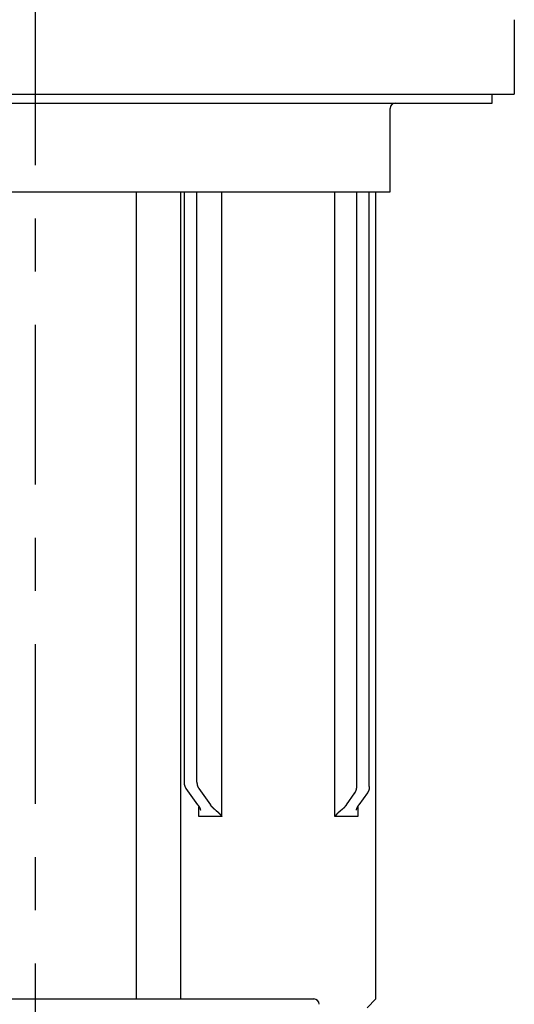
# Model space of a CAD drawing. Extents: x 34 to 183, y 31 to 253.
# Drawn here: x 167 to 177, y 100 to 119 of the extents above; entities that cross this region are included whole.
import ezdxf

# ---------------------------------------------------------------- set-up
doc = ezdxf.new("R2010")
doc.units = 0
doc.header["$MEASUREMENT"] = 0
doc.linetypes.add('CENTER', pattern=[6, 3, -1, 1, -1])
doc.layers.add('PIC01', color=7, linetype='CONTINUOUS')

msp = doc.modelspace()

# ---------------------------------------------------------------- linework, layer by layer
at = {"layer": 'PIC01', "color": 0, "linetype": 'CENTER'}
msp.add_line((167.697, 73.819), (167.697, 120.733), dxfattribs=at)
at = {"layer": 'PIC01', "color": 0, "linetype": 'Continuous'}
for p, q in [((176.691, 118.552), (176.691, 117.152)), ((158.106, 117.152), (176.697, 117.152)), ((176.28, 116.985), (176.28, 117.152)), ((161.447, 116.985), (176.28, 116.985)), ((174.363, 115.318), (174.363, 116.885)), ((163.507, 115.318), (174.363, 115.318)), ((169.597, 100.152), (169.597, 115.318)), ((170.43, 100.152), (170.43, 115.318)), ((170.496, 104.227), (170.496, 115.318)), ((170.731, 104.227), (170.731, 115.318)), ((171.201, 103.583), (171.201, 115.318)), ((173.325, 103.583), (173.325, 115.318)), ((173.736, 104.144), (173.736, 115.318)), ((173.972, 104.144), (173.972, 115.318)), ((174.097, 100.152), (174.097, 115.318)), ((170.496, 104.226), (170.496, 104.227)), ((170.496, 104.227), (170.496, 104.227)), ((170.496, 104.225), (170.496, 104.226)), ((170.496, 104.224), (170.496, 104.225)), ((170.496, 104.223), (170.496, 104.224)), ((170.496, 104.224), (170.496, 104.224)), ((170.496, 104.222), (170.496, 104.223)), ((170.496, 104.221), (170.496, 104.222)), ((170.496, 104.22), (170.496, 104.221)), ((170.496, 104.218), (170.496, 104.22)), ((170.496, 104.217), (170.496, 104.218)), ((170.496, 104.216), (170.496, 104.217)), ((170.496, 104.207), (170.496, 104.216)), ((170.497, 104.206), (170.496, 104.207)), ((170.497, 104.205), (170.497, 104.206)), ((170.497, 104.204), (170.497, 104.205)), ((170.497, 104.203), (170.497, 104.204)), ((170.497, 104.202), (170.497, 104.203)), ((170.497, 104.201), (170.497, 104.202)), ((170.497, 104.2), (170.497, 104.201)), ((170.497, 104.199), (170.497, 104.2)), ((170.497, 104.198), (170.497, 104.199)), ((170.497, 104.197), (170.497, 104.198)), ((170.498, 104.196), (170.497, 104.197)), ((170.497, 104.197), (170.497, 104.197)), ((170.498, 104.195), (170.498, 104.196)), ((170.498, 104.194), (170.498, 104.195)), ((170.498, 104.193), (170.498, 104.194)), ((170.498, 104.192), (170.498, 104.193)), ((170.498, 104.191), (170.498, 104.192)), ((170.498, 104.19), (170.498, 104.191)), ((170.499, 104.189), (170.498, 104.19)), ((170.499, 104.188), (170.499, 104.189)), ((170.499, 104.187), (170.499, 104.188)), ((170.499, 104.186), (170.499, 104.187)), ((170.499, 104.187), (170.499, 104.187)), ((170.499, 104.185), (170.499, 104.186)), ((170.499, 104.184), (170.499, 104.185)), ((170.5, 104.183), (170.499, 104.184)), ((170.5, 104.182), (170.5, 104.183)), ((170.5, 104.181), (170.5, 104.182)), ((170.5, 104.18), (170.5, 104.181)), ((170.5, 104.179), (170.5, 104.18)), ((170.5, 104.18), (170.5, 104.18)), ((170.501, 104.178), (170.5, 104.179)), ((170.501, 104.177), (170.501, 104.178)), ((170.501, 104.176), (170.501, 104.177)), ((170.501, 104.175), (170.501, 104.176)), ((170.501, 104.174), (170.501, 104.175)), ((170.502, 104.173), (170.501, 104.174)), ((170.502, 104.172), (170.502, 104.173)), ((170.502, 104.173), (170.502, 104.173)), ((170.502, 104.171), (170.502, 104.172)), ((170.503, 104.17), (170.502, 104.171)), ((170.503, 104.169), (170.503, 104.17)), ((170.503, 104.168), (170.503, 104.169)), ((170.503, 104.167), (170.503, 104.168)), ((170.504, 104.166), (170.503, 104.167)), ((170.503, 104.167), (170.503, 104.167)), ((170.504, 104.165), (170.504, 104.166)), ((170.504, 104.164), (170.504, 104.165)), ((170.504, 104.163), (170.504, 104.164)), ((170.505, 104.162), (170.504, 104.163)), ((170.505, 104.161), (170.505, 104.162)), ((170.506, 104.16), (170.505, 104.161)), ((170.505, 104.161), (170.505, 104.161)), ((170.506, 104.159), (170.506, 104.16)), ((170.506, 104.158), (170.506, 104.159)), ((170.506, 104.157), (170.506, 104.158)), ((170.507, 104.157), (170.506, 104.157)), ((170.507, 104.156), (170.507, 104.157)), ((170.507, 104.155), (170.507, 104.156)), ((170.508, 104.154), (170.507, 104.155)), ((170.508, 104.153), (170.508, 104.154)), ((170.731, 104.227), (170.731, 104.227)), ((170.731, 104.227), (170.731, 104.226)), ((170.731, 104.226), (170.731, 104.225)), ((170.731, 104.225), (170.731, 104.224)), ((170.731, 104.224), (170.732, 104.223)), ((170.732, 104.223), (170.732, 104.223)), ((170.732, 104.223), (170.732, 104.222)), ((170.732, 104.222), (170.732, 104.221)), ((170.732, 104.221), (170.732, 104.219)), ((170.732, 104.219), (170.732, 104.218)), ((170.732, 104.218), (170.732, 104.217)), ((170.732, 104.217), (170.732, 104.216)), ((170.732, 104.216), (170.732, 104.215)), ((170.732, 104.215), (170.732, 104.214)), ((170.732, 104.214), (170.732, 104.214)), ((170.732, 104.214), (170.732, 104.213)), ((170.732, 104.213), (170.732, 104.212)), ((170.732, 104.212), (170.733, 104.211)), ((170.733, 104.211), (170.733, 104.21)), ((170.733, 104.21), (170.733, 104.209)), ((170.733, 104.209), (170.733, 104.208)), ((170.733, 104.208), (170.733, 104.207)), ((170.733, 104.207), (170.733, 104.206)), ((170.733, 104.206), (170.733, 104.206)), ((170.733, 104.206), (170.733, 104.205)), ((170.733, 104.205), (170.733, 104.204)), ((170.733, 104.204), (170.733, 104.203)), ((170.733, 104.203), (170.733, 104.202)), ((170.733, 104.202), (170.733, 104.201)), ((170.733, 104.201), (170.734, 104.2)), ((170.734, 104.2), (170.734, 104.199)), ((170.734, 104.199), (170.734, 104.198)), ((170.734, 104.198), (170.734, 104.197)), ((170.734, 104.197), (170.734, 104.197)), ((170.734, 104.197), (170.734, 104.196)), ((170.734, 104.196), (170.734, 104.195)), ((170.734, 104.195), (170.734, 104.194)), ((170.734, 104.194), (170.734, 104.193)), ((170.734, 104.193), (170.734, 104.192)), ((170.734, 104.192), (170.735, 104.191)), ((170.735, 104.191), (170.735, 104.19)), ((170.735, 104.19), (170.735, 104.189)), ((170.735, 104.189), (170.735, 104.188)), ((170.735, 104.188), (170.735, 104.188)), ((170.735, 104.188), (170.735, 104.187)), ((170.735, 104.187), (170.735, 104.186)), ((170.735, 104.186), (170.735, 104.185)), ((170.735, 104.185), (170.736, 104.184)), ((170.736, 104.184), (170.736, 104.183)), ((170.736, 104.183), (170.736, 104.182)), ((170.736, 104.182), (170.736, 104.181)), ((170.736, 104.181), (170.736, 104.18)), ((170.736, 104.18), (170.736, 104.18)), ((170.736, 104.18), (170.737, 104.179)), ((170.737, 104.179), (170.737, 104.178)), ((170.737, 104.178), (170.737, 104.177)), ((170.737, 104.177), (170.737, 104.176)), ((170.737, 104.176), (170.737, 104.175)), ((170.737, 104.175), (170.737, 104.174)), ((170.737, 104.174), (170.738, 104.173)), ((170.738, 104.173), (170.738, 104.173)), ((170.738, 104.173), (170.738, 104.172)), ((170.738, 104.172), (170.738, 104.171)), ((170.738, 104.171), (170.738, 104.17)), ((170.738, 104.17), (170.739, 104.169)), ((170.739, 104.169), (170.739, 104.168)), ((170.739, 104.168), (170.739, 104.167)), ((170.739, 104.167), (170.739, 104.167)), ((170.739, 104.167), (170.739, 104.166)), ((170.739, 104.166), (170.74, 104.165)), ((170.74, 104.165), (170.74, 104.164)), ((170.74, 104.164), (170.74, 104.163)), ((170.74, 104.163), (170.74, 104.162)), ((170.74, 104.162), (170.741, 104.161)), ((170.741, 104.161), (170.741, 104.161)), ((170.741, 104.161), (170.741, 104.16)), ((170.741, 104.16), (170.741, 104.159)), ((170.741, 104.159), (170.742, 104.158)), ((170.742, 104.158), (170.742, 104.157)), ((170.742, 104.157), (170.742, 104.156)), ((170.742, 104.156), (170.742, 104.156)), ((170.742, 104.156), (170.743, 104.155)), ((170.743, 104.155), (170.743, 104.154)), ((170.508, 104.152), (170.508, 104.153)), ((170.509, 104.151), (170.508, 104.152)), ((170.508, 104.152), (170.508, 104.152)), ((170.509, 104.15), (170.509, 104.151)), ((170.509, 104.149), (170.509, 104.15)), ((170.51, 104.149), (170.509, 104.149)), ((170.51, 104.148), (170.51, 104.149)), ((170.51, 104.147), (170.51, 104.148)), ((170.511, 104.146), (170.51, 104.147)), ((170.511, 104.145), (170.511, 104.146)), ((170.512, 104.144), (170.511, 104.145)), ((170.511, 104.145), (170.511, 104.145)), ((170.512, 104.143), (170.512, 104.144)), ((170.512, 104.142), (170.512, 104.143)), ((170.513, 104.142), (170.512, 104.142)), ((170.513, 104.141), (170.513, 104.142)), ((170.513, 104.14), (170.513, 104.141)), ((170.514, 104.139), (170.513, 104.14)), ((170.515, 104.138), (170.514, 104.139)), ((170.514, 104.139), (170.514, 104.139)), ((170.515, 104.137), (170.515, 104.138)), ((170.515, 104.136), (170.515, 104.137)), ((170.516, 104.136), (170.515, 104.136)), ((170.516, 104.135), (170.516, 104.136)), ((170.516, 104.134), (170.516, 104.135)), ((170.517, 104.133), (170.516, 104.134)), ((170.517, 104.132), (170.517, 104.133)), ((170.517, 104.133), (170.517, 104.133)), ((170.518, 104.131), (170.517, 104.132)), ((170.518, 104.13), (170.518, 104.131)), ((170.519, 104.13), (170.518, 104.13)), ((170.519, 104.129), (170.519, 104.13)), ((170.519, 104.128), (170.519, 104.129)), ((170.52, 104.127), (170.519, 104.128)), ((170.521, 104.126), (170.52, 104.127)), ((170.52, 104.127), (170.52, 104.127)), ((170.521, 104.125), (170.521, 104.126)), ((170.522, 104.124), (170.521, 104.125)), ((170.521, 104.125), (170.521, 104.125)), ((170.522, 104.123), (170.522, 104.124)), ((170.523, 104.123), (170.522, 104.123)), ((170.523, 104.122), (170.523, 104.123)), ((170.523, 104.121), (170.523, 104.122)), ((170.524, 104.12), (170.523, 104.121)), ((170.525, 104.119), (170.524, 104.12)), ((170.524, 104.12), (170.524, 104.12)), ((170.525, 104.118), (170.525, 104.119)), ((170.525, 104.117), (170.525, 104.118)), ((170.526, 104.117), (170.525, 104.117)), ((170.526, 104.116), (170.526, 104.117)), ((170.527, 104.115), (170.526, 104.116)), ((170.527, 104.114), (170.527, 104.115)), ((170.528, 104.113), (170.527, 104.114)), ((170.529, 104.112), (170.528, 104.113)), ((170.528, 104.113), (170.528, 104.113)), ((170.529, 104.111), (170.529, 104.112)), ((170.53, 104.11), (170.529, 104.111)), ((170.529, 104.111), (170.529, 104.111)), ((170.53, 104.109), (170.53, 104.11)), ((170.53, 104.109), (170.53, 104.109)), ((170.751, 103.798), (170.53, 104.109)), ((170.743, 104.154), (170.743, 104.153)), ((170.743, 104.153), (170.744, 104.152)), ((170.744, 104.152), (170.744, 104.151)), ((170.744, 104.151), (170.744, 104.151)), ((170.744, 104.151), (170.745, 104.15)), ((170.745, 104.15), (170.745, 104.149)), ((170.745, 104.149), (170.745, 104.148)), ((170.745, 104.148), (170.745, 104.147)), ((170.745, 104.147), (170.746, 104.147)), ((170.746, 104.147), (170.746, 104.146)), ((170.746, 104.146), (170.746, 104.145)), ((170.746, 104.145), (170.747, 104.144)), ((170.747, 104.144), (170.747, 104.143)), ((170.747, 104.143), (170.747, 104.143)), ((170.747, 104.143), (170.748, 104.142)), ((170.748, 104.142), (170.748, 104.141)), ((170.748, 104.141), (170.748, 104.14)), ((170.748, 104.14), (170.749, 104.139)), ((170.749, 104.139), (170.749, 104.139)), ((170.749, 104.139), (170.749, 104.138)), ((170.749, 104.138), (170.75, 104.137)), ((170.75, 104.137), (170.75, 104.136)), ((170.75, 104.136), (170.75, 104.136)), ((170.75, 104.136), (170.751, 104.135)), ((170.751, 104.135), (170.751, 104.134)), ((170.751, 104.134), (170.752, 104.133)), ((170.752, 104.133), (170.752, 104.133)), ((170.752, 104.133), (170.752, 104.132)), ((170.752, 104.132), (170.753, 104.131)), ((170.753, 104.131), (170.753, 104.13)), ((170.753, 104.13), (170.753, 104.13)), ((170.753, 104.13), (170.754, 104.129)), ((170.754, 104.129), (170.754, 104.128)), ((170.754, 104.128), (170.755, 104.127)), ((170.755, 104.127), (170.755, 104.127)), ((170.755, 104.127), (170.755, 104.126)), ((170.755, 104.126), (170.756, 104.125)), ((170.756, 104.125), (170.757, 104.124)), ((170.757, 104.124), (170.761, 104.117)), ((170.761, 104.117), (170.761, 104.116)), ((170.761, 104.116), (170.762, 104.115)), ((170.762, 104.115), (170.762, 104.115)), ((170.762, 104.115), (170.763, 104.114)), ((170.763, 104.114), (170.763, 104.113)), ((170.763, 104.113), (170.764, 104.112)), ((170.764, 104.112), (170.764, 104.112)), ((170.764, 104.112), (170.765, 104.111)), ((170.765, 104.111), (170.765, 104.11)), ((170.765, 104.11), (170.765, 104.11)), ((170.765, 104.11), (170.766, 104.109)), ((170.766, 104.109), (170.766, 104.109)), ((170.766, 104.109), (170.987, 103.798)), ((173.54, 103.798), (173.702, 104.026)), ((173.702, 104.026), (173.702, 104.027)), ((173.702, 104.027), (173.703, 104.027)), ((173.702, 104.026), (173.702, 104.026)), ((173.703, 104.029), (173.704, 104.03)), ((173.703, 104.028), (173.703, 104.029)), ((173.703, 104.027), (173.703, 104.028)), ((173.704, 104.03), (173.705, 104.031)), ((173.704, 104.03), (173.704, 104.03)), ((173.705, 104.032), (173.706, 104.033)), ((173.705, 104.031), (173.705, 104.032)), ((173.706, 104.033), (173.707, 104.034)), ((173.706, 104.033), (173.706, 104.033)), ((173.707, 104.035), (173.708, 104.036)), ((173.707, 104.034), (173.707, 104.035)), ((173.708, 104.037), (173.709, 104.038)), ((173.708, 104.036), (173.708, 104.037)), ((173.708, 104.037), (173.708, 104.037)), ((173.709, 104.038), (173.709, 104.039)), ((173.709, 104.039), (173.71, 104.039)), ((173.71, 104.04), (173.71, 104.041)), ((173.71, 104.041), (173.711, 104.041)), ((173.71, 104.039), (173.71, 104.04)), ((173.711, 104.043), (173.712, 104.044)), ((173.711, 104.042), (173.711, 104.043)), ((173.711, 104.041), (173.711, 104.042)), ((173.712, 104.044), (173.713, 104.045)), ((173.712, 104.044), (173.712, 104.044)), ((173.713, 104.046), (173.714, 104.047)), ((173.713, 104.045), (173.713, 104.046)), ((173.713, 104.046), (173.713, 104.046)), ((173.714, 104.048), (173.715, 104.049)), ((173.714, 104.047), (173.714, 104.048)), ((173.715, 104.05), (173.716, 104.051)), ((173.715, 104.049), (173.715, 104.05)), ((173.715, 104.049), (173.715, 104.049)), ((173.716, 104.052), (173.717, 104.053)), ((173.716, 104.051), (173.716, 104.052)), ((173.716, 104.052), (173.716, 104.052)), ((173.717, 104.054), (173.718, 104.055)), ((173.717, 104.053), (173.717, 104.054)), ((173.718, 104.056), (173.719, 104.057)), ((173.718, 104.055), (173.718, 104.056)), ((173.718, 104.055), (173.718, 104.055)), ((173.719, 104.058), (173.72, 104.059)), ((173.719, 104.057), (173.719, 104.058)), ((173.719, 104.058), (173.719, 104.058)), ((173.72, 104.061), (173.721, 104.062)), ((173.72, 104.06), (173.72, 104.061)), ((173.72, 104.059), (173.72, 104.06)), ((173.721, 104.063), (173.722, 104.064)), ((173.721, 104.062), (173.721, 104.063)), ((173.721, 104.062), (173.721, 104.062)), ((173.722, 104.065), (173.723, 104.066)), ((173.722, 104.064), (173.722, 104.065)), ((173.722, 104.065), (173.722, 104.065)), ((173.723, 104.068), (173.724, 104.069)), ((173.723, 104.067), (173.723, 104.068)), ((173.723, 104.066), (173.723, 104.067)), ((173.724, 104.07), (173.725, 104.071)), ((173.724, 104.069), (173.724, 104.07)), ((173.724, 104.069), (173.724, 104.069)), ((173.725, 104.073), (173.726, 104.074)), ((173.725, 104.072), (173.725, 104.073)), ((173.725, 104.073), (173.725, 104.073)), ((173.725, 104.071), (173.725, 104.072)), ((173.726, 104.076), (173.727, 104.077)), ((173.726, 104.075), (173.726, 104.076)), ((173.726, 104.074), (173.726, 104.075)), ((173.727, 104.079), (173.728, 104.08)), ((173.727, 104.078), (173.727, 104.079)), ((173.727, 104.077), (173.727, 104.078)), ((173.727, 104.078), (173.727, 104.078)), ((173.728, 104.082), (173.728, 104.083)), ((173.728, 104.083), (173.729, 104.083)), ((173.728, 104.081), (173.728, 104.082)), ((173.728, 104.08), (173.728, 104.081)), ((173.729, 104.087), (173.73, 104.088)), ((173.729, 104.086), (173.729, 104.087)), ((173.729, 104.085), (173.729, 104.086)), ((173.729, 104.084), (173.729, 104.085)), ((173.729, 104.083), (173.729, 104.084)), ((173.73, 104.09), (173.731, 104.091)), ((173.73, 104.089), (173.73, 104.09)), ((173.73, 104.088), (173.73, 104.089)), ((173.73, 104.089), (173.73, 104.089)), ((173.731, 104.095), (173.732, 104.096)), ((173.731, 104.094), (173.731, 104.095)), ((173.731, 104.093), (173.731, 104.094)), ((173.731, 104.092), (173.731, 104.093)), ((173.731, 104.091), (173.731, 104.092)), ((173.732, 104.1), (173.733, 104.101)), ((173.732, 104.099), (173.732, 104.1)), ((173.732, 104.098), (173.732, 104.099)), ((173.732, 104.097), (173.732, 104.098)), ((173.732, 104.096), (173.732, 104.097)), ((173.732, 104.096), (173.732, 104.096)), ((173.733, 104.105), (173.734, 104.106)), ((173.733, 104.104), (173.733, 104.105)), ((173.733, 104.103), (173.733, 104.104)), ((173.733, 104.104), (173.733, 104.104)), ((173.733, 104.102), (173.733, 104.103)), ((173.733, 104.101), (173.733, 104.102)), ((173.734, 104.112), (173.734, 104.113)), ((173.734, 104.113), (173.735, 104.113)), ((173.734, 104.111), (173.734, 104.112)), ((173.734, 104.11), (173.734, 104.111)), ((173.734, 104.109), (173.734, 104.11)), ((173.734, 104.108), (173.734, 104.109)), ((173.734, 104.107), (173.734, 104.108)), ((173.734, 104.106), (173.734, 104.107)), ((173.735, 104.122), (173.736, 104.124)), ((173.735, 104.121), (173.735, 104.122)), ((173.735, 104.122), (173.735, 104.122)), ((173.735, 104.12), (173.735, 104.121)), ((173.735, 104.119), (173.735, 104.12)), ((173.735, 104.118), (173.735, 104.119)), ((173.735, 104.117), (173.735, 104.118)), ((173.735, 104.116), (173.735, 104.117)), ((173.735, 104.115), (173.735, 104.116)), ((173.735, 104.114), (173.735, 104.115)), ((173.735, 104.113), (173.735, 104.114)), ((173.736, 104.143), (173.736, 104.144)), ((173.736, 104.144), (173.736, 104.144)), ((173.736, 104.142), (173.736, 104.143)), ((173.736, 104.141), (173.736, 104.142)), ((173.736, 104.14), (173.736, 104.141)), ((173.736, 104.139), (173.736, 104.14)), ((173.736, 104.138), (173.736, 104.139)), ((173.736, 104.137), (173.736, 104.138)), ((173.736, 104.136), (173.736, 104.137)), ((173.736, 104.135), (173.736, 104.136)), ((173.736, 104.134), (173.736, 104.135)), ((173.736, 104.133), (173.736, 104.134)), ((173.736, 104.124), (173.736, 104.133)), ((173.937, 104.026), (173.776, 103.798)), ((173.938, 104.026), (173.937, 104.026)), ((173.939, 104.028), (173.938, 104.027)), ((173.938, 104.027), (173.938, 104.027)), ((173.938, 104.027), (173.938, 104.026)), ((173.94, 104.029), (173.939, 104.029)), ((173.939, 104.029), (173.939, 104.028)), ((173.941, 104.031), (173.94, 104.03)), ((173.94, 104.03), (173.94, 104.029)), ((173.942, 104.032), (173.941, 104.032)), ((173.941, 104.032), (173.941, 104.031)), ((173.943, 104.034), (173.942, 104.033)), ((173.942, 104.033), (173.942, 104.032)), ((173.947, 104.041), (173.943, 104.034)), ((173.948, 104.042), (173.947, 104.041)), ((173.949, 104.044), (173.948, 104.044)), ((173.948, 104.044), (173.948, 104.043)), ((173.948, 104.043), (173.948, 104.042)), ((173.95, 104.046), (173.949, 104.045)), ((173.949, 104.045), (173.949, 104.044)), ((173.951, 104.048), (173.95, 104.047)), ((173.95, 104.047), (173.95, 104.046)), ((173.95, 104.046), (173.95, 104.046)), ((173.952, 104.049), (173.951, 104.049)), ((173.951, 104.049), (173.951, 104.048)), ((173.953, 104.052), (173.952, 104.051)), ((173.952, 104.051), (173.952, 104.05)), ((173.952, 104.05), (173.952, 104.049)), ((173.954, 104.054), (173.953, 104.053)), ((173.953, 104.053), (173.953, 104.053)), ((173.953, 104.053), (173.953, 104.052)), ((173.955, 104.056), (173.954, 104.056)), ((173.954, 104.056), (173.954, 104.055)), ((173.954, 104.055), (173.954, 104.054)), ((173.956, 104.059), (173.955, 104.058)), ((173.955, 104.058), (173.955, 104.057)), ((173.955, 104.057), (173.955, 104.056)), ((173.957, 104.061), (173.956, 104.06)), ((173.956, 104.06), (173.956, 104.06)), ((173.956, 104.06), (173.956, 104.059)), ((173.958, 104.063), (173.957, 104.063)), ((173.957, 104.063), (173.957, 104.062)), ((173.957, 104.062), (173.957, 104.061)), ((173.959, 104.066), (173.958, 104.065)), ((173.958, 104.065), (173.958, 104.064)), ((173.958, 104.064), (173.958, 104.063)), ((173.96, 104.068), (173.959, 104.068)), ((173.959, 104.068), (173.959, 104.067)), ((173.959, 104.067), (173.959, 104.066)), ((173.961, 104.072), (173.96, 104.071)), ((173.96, 104.071), (173.96, 104.07)), ((173.96, 104.07), (173.96, 104.069)), ((173.96, 104.069), (173.96, 104.068)), ((173.962, 104.075), (173.961, 104.074)), ((173.961, 104.074), (173.961, 104.073)), ((173.961, 104.073), (173.961, 104.072)), ((173.961, 104.072), (173.961, 104.072)), ((173.963, 104.078), (173.962, 104.077)), ((173.962, 104.077), (173.962, 104.076)), ((173.962, 104.076), (173.962, 104.075)), ((173.964, 104.082), (173.963, 104.081)), ((173.963, 104.081), (173.963, 104.08)), ((173.963, 104.08), (173.963, 104.079)), ((173.963, 104.079), (173.963, 104.078)), ((173.963, 104.078), (173.963, 104.078)), ((173.965, 104.085), (173.964, 104.084)), ((173.964, 104.084), (173.964, 104.083)), ((173.964, 104.083), (173.964, 104.083)), ((173.964, 104.083), (173.964, 104.082)), ((173.966, 104.09), (173.965, 104.089)), ((173.965, 104.089), (173.965, 104.088)), ((173.965, 104.088), (173.965, 104.087)), ((173.965, 104.087), (173.965, 104.086)), ((173.965, 104.086), (173.965, 104.085)), ((173.967, 104.094), (173.966, 104.093)), ((173.966, 104.093), (173.966, 104.092)), ((173.966, 104.092), (173.966, 104.091)), ((173.966, 104.091), (173.966, 104.09)), ((173.966, 104.09), (173.966, 104.09)), ((173.968, 104.099), (173.967, 104.098)), ((173.967, 104.098), (173.967, 104.097)), ((173.967, 104.097), (173.967, 104.096)), ((173.967, 104.096), (173.967, 104.096)), ((173.967, 104.096), (173.967, 104.095)), ((173.967, 104.095), (173.967, 104.094)), ((173.969, 104.106), (173.968, 104.105)), ((173.968, 104.105), (173.968, 104.104)), ((173.968, 104.104), (173.968, 104.104)), ((173.968, 104.104), (173.968, 104.103)), ((173.968, 104.103), (173.968, 104.102)), ((173.968, 104.102), (173.968, 104.101)), ((173.968, 104.101), (173.968, 104.1)), ((173.968, 104.1), (173.968, 104.099)), ((173.97, 104.113), (173.969, 104.113)), ((173.969, 104.113), (173.969, 104.112)), ((173.969, 104.112), (173.969, 104.111)), ((173.969, 104.111), (173.969, 104.11)), ((173.969, 104.11), (173.969, 104.109)), ((173.969, 104.109), (173.969, 104.108)), ((173.969, 104.108), (173.969, 104.107)), ((173.969, 104.107), (173.969, 104.106)), ((173.971, 104.123), (173.97, 104.122)), ((173.97, 104.122), (173.97, 104.122)), ((173.97, 104.122), (173.97, 104.121)), ((173.97, 104.121), (173.97, 104.12)), ((173.97, 104.12), (173.97, 104.119)), ((173.97, 104.119), (173.97, 104.118)), ((173.97, 104.118), (173.97, 104.117)), ((173.97, 104.117), (173.97, 104.116)), ((173.97, 104.116), (173.97, 104.115)), ((173.97, 104.115), (173.97, 104.114)), ((173.97, 104.114), (173.97, 104.113)), ((173.972, 104.135), (173.971, 104.134)), ((173.971, 104.134), (173.971, 104.133)), ((173.971, 104.133), (173.971, 104.132)), ((173.971, 104.132), (173.971, 104.131)), ((173.971, 104.131), (173.971, 104.13)), ((173.971, 104.13), (173.971, 104.13)), ((173.971, 104.13), (173.971, 104.129)), ((173.971, 104.129), (173.971, 104.128)), ((173.971, 104.128), (173.971, 104.127)), ((173.971, 104.127), (173.971, 104.126)), ((173.971, 104.126), (173.971, 104.125)), ((173.971, 104.125), (173.971, 104.124)), ((173.971, 104.124), (173.971, 104.123)), ((173.972, 104.144), (173.972, 104.144)), ((173.972, 104.144), (173.972, 104.143)), ((173.972, 104.143), (173.972, 104.142)), ((173.972, 104.142), (173.972, 104.141)), ((173.972, 104.141), (173.972, 104.14)), ((173.972, 104.14), (173.972, 104.139)), ((173.972, 104.139), (173.972, 104.138)), ((173.972, 104.138), (173.972, 104.137)), ((173.972, 104.137), (173.972, 104.136)), ((173.972, 104.136), (173.972, 104.135)), ((170.751, 103.798), (170.752, 103.797)), ((170.752, 103.797), (170.752, 103.796)), ((170.752, 103.796), (170.753, 103.795)), ((170.753, 103.795), (170.753, 103.794)), ((170.753, 103.794), (170.754, 103.793)), ((170.754, 103.793), (170.755, 103.792)), ((170.755, 103.792), (170.755, 103.791)), ((170.755, 103.791), (170.756, 103.79)), ((170.756, 103.79), (170.757, 103.788)), ((170.757, 103.788), (170.758, 103.787)), ((170.758, 103.787), (170.759, 103.786)), ((170.759, 103.786), (170.759, 103.785)), ((170.759, 103.785), (170.76, 103.784)), ((170.987, 103.797), (170.987, 103.798)), ((170.988, 103.796), (170.987, 103.797)), ((170.989, 103.795), (170.988, 103.796)), ((170.989, 103.794), (170.989, 103.795)), ((170.99, 103.793), (170.989, 103.794)), ((170.991, 103.792), (170.99, 103.793)), ((170.992, 103.791), (170.991, 103.792)), ((170.993, 103.79), (170.992, 103.791)), ((170.994, 103.788), (170.993, 103.79)), ((170.995, 103.787), (170.994, 103.788)), ((170.996, 103.786), (170.995, 103.787)), ((170.997, 103.785), (170.996, 103.786)), ((170.997, 103.784), (170.997, 103.785)), ((173.53, 103.785), (173.529, 103.784)), ((173.531, 103.786), (173.53, 103.785)), ((173.532, 103.787), (173.531, 103.786)), ((173.533, 103.788), (173.532, 103.787)), ((173.534, 103.79), (173.533, 103.788)), ((173.535, 103.792), (173.534, 103.791)), ((173.534, 103.791), (173.534, 103.79)), ((173.536, 103.793), (173.535, 103.792)), ((173.537, 103.794), (173.536, 103.793)), ((173.538, 103.795), (173.537, 103.794)), ((173.539, 103.796), (173.538, 103.795)), ((173.54, 103.798), (173.539, 103.797)), ((173.539, 103.797), (173.539, 103.796)), ((173.766, 103.784), (173.767, 103.785)), ((173.767, 103.785), (173.768, 103.786)), ((173.768, 103.786), (173.769, 103.787)), ((173.769, 103.788), (173.77, 103.79)), ((173.769, 103.787), (173.769, 103.788)), ((173.77, 103.79), (173.771, 103.791)), ((173.771, 103.791), (173.772, 103.792)), ((173.772, 103.792), (173.773, 103.793)), ((173.773, 103.794), (173.774, 103.795)), ((173.773, 103.793), (173.773, 103.794)), ((173.774, 103.795), (173.775, 103.796)), ((173.775, 103.797), (173.776, 103.798)), ((173.775, 103.796), (173.775, 103.797)), ((170.76, 103.784), (170.761, 103.782)), ((170.761, 103.782), (170.761, 103.781)), ((170.761, 103.781), (170.762, 103.78)), ((170.762, 103.78), (170.763, 103.779)), ((170.763, 103.779), (170.763, 103.778)), ((170.763, 103.778), (170.764, 103.777)), ((170.764, 103.777), (170.765, 103.776)), ((170.765, 103.776), (170.765, 103.775)), ((170.765, 103.775), (170.766, 103.774)), ((170.766, 103.774), (170.767, 103.773)), ((170.767, 103.773), (170.767, 103.772)), ((170.767, 103.772), (170.768, 103.771)), ((170.768, 103.771), (170.768, 103.77)), ((170.768, 103.77), (170.769, 103.769)), ((170.769, 103.769), (170.77, 103.768)), ((170.769, 103.583), (170.769, 103.765)), ((170.77, 103.768), (170.77, 103.767)), ((170.77, 103.767), (170.771, 103.766)), ((170.771, 103.766), (170.772, 103.765)), ((170.772, 103.765), (170.772, 103.764)), ((170.772, 103.764), (170.773, 103.763)), ((170.773, 103.763), (170.774, 103.761)), ((170.774, 103.761), (170.774, 103.76)), ((170.774, 103.76), (170.775, 103.759)), ((170.775, 103.759), (170.775, 103.758)), ((170.775, 103.758), (170.776, 103.757)), ((170.776, 103.757), (170.777, 103.756)), ((170.777, 103.756), (170.777, 103.755)), ((170.777, 103.755), (170.778, 103.754)), ((170.778, 103.754), (170.778, 103.753)), ((170.778, 103.753), (170.779, 103.752)), ((170.779, 103.752), (170.779, 103.751)), ((170.779, 103.751), (170.78, 103.75)), ((170.78, 103.75), (170.78, 103.749)), ((170.78, 103.749), (170.781, 103.748)), ((170.781, 103.748), (170.782, 103.747)), ((170.782, 103.747), (170.782, 103.746)), ((170.782, 103.746), (170.783, 103.745)), ((170.783, 103.745), (170.783, 103.744)), ((170.783, 103.744), (170.784, 103.743)), ((170.784, 103.743), (170.784, 103.742)), ((170.784, 103.742), (170.785, 103.741)), ((170.785, 103.741), (170.785, 103.74)), ((170.785, 103.74), (170.786, 103.739)), ((170.786, 103.739), (170.786, 103.738)), ((170.786, 103.738), (170.786, 103.737)), ((170.786, 103.737), (170.787, 103.736)), ((170.787, 103.736), (170.787, 103.735)), ((170.787, 103.735), (170.788, 103.734)), ((170.788, 103.734), (170.788, 103.733)), ((170.788, 103.733), (170.789, 103.732)), ((170.789, 103.732), (170.789, 103.731)), ((170.789, 103.731), (170.789, 103.73)), ((170.789, 103.73), (170.79, 103.729)), ((170.79, 103.729), (170.79, 103.728)), ((170.79, 103.728), (170.791, 103.727)), ((170.791, 103.727), (170.791, 103.726)), ((170.791, 103.726), (170.791, 103.725)), ((170.791, 103.725), (170.792, 103.724)), ((170.792, 103.724), (170.792, 103.723)), ((170.792, 103.723), (170.792, 103.722)), ((170.792, 103.722), (170.793, 103.721)), ((170.793, 103.721), (170.793, 103.72)), ((170.793, 103.72), (170.793, 103.719)), ((170.793, 103.719), (170.794, 103.719)), ((170.794, 103.719), (170.794, 103.718)), ((170.794, 103.718), (170.794, 103.717)), ((170.794, 103.717), (170.794, 103.716)), ((170.794, 103.716), (170.795, 103.715)), ((170.795, 103.715), (170.795, 103.714)), ((170.795, 103.714), (170.795, 103.713)), ((170.795, 103.713), (170.795, 103.712)), ((170.795, 103.712), (170.796, 103.711)), ((170.796, 103.711), (170.796, 103.71)), ((170.796, 103.71), (170.796, 103.709)), ((170.796, 103.709), (170.797, 103.708)), ((170.797, 103.708), (170.797, 103.707)), ((170.797, 103.707), (170.797, 103.706)), ((170.797, 103.706), (170.797, 103.705)), ((170.797, 103.705), (170.798, 103.704)), ((170.798, 103.704), (170.798, 103.703)), ((170.798, 103.703), (170.798, 103.702)), ((170.798, 103.702), (170.798, 103.701)), ((170.798, 103.701), (170.798, 103.701)), ((170.998, 103.783), (170.997, 103.784)), ((170.999, 103.781), (170.998, 103.783)), ((171, 103.78), (170.999, 103.781)), ((171.001, 103.779), (171, 103.78)), ((171.002, 103.778), (171.001, 103.779)), ((171.002, 103.777), (171.002, 103.778)), ((171.003, 103.776), (171.002, 103.777)), ((171.004, 103.775), (171.003, 103.776)), ((171.005, 103.774), (171.004, 103.775)), ((171.006, 103.773), (171.005, 103.774)), ((171.007, 103.772), (171.006, 103.773)), ((171.007, 103.771), (171.007, 103.772)), ((171.008, 103.77), (171.007, 103.771)), ((171.009, 103.769), (171.008, 103.77)), ((171.01, 103.768), (171.009, 103.769)), ((171.011, 103.767), (171.01, 103.768)), ((171.012, 103.766), (171.011, 103.767)), ((171.013, 103.765), (171.012, 103.766)), ((171.014, 103.764), (171.013, 103.765)), ((171.014, 103.763), (171.014, 103.764)), ((171.015, 103.762), (171.014, 103.763)), ((171.016, 103.761), (171.015, 103.762)), ((171.017, 103.76), (171.016, 103.761)), ((171.018, 103.759), (171.017, 103.76)), ((171.019, 103.758), (171.018, 103.759)), ((171.02, 103.757), (171.019, 103.758)), ((171.021, 103.756), (171.02, 103.757)), ((171.022, 103.754), (171.021, 103.756)), ((171.023, 103.753), (171.022, 103.754)), ((171.024, 103.752), (171.023, 103.753)), ((171.025, 103.751), (171.024, 103.752)), ((171.026, 103.75), (171.025, 103.751)), ((171.027, 103.749), (171.026, 103.75)), ((171.028, 103.748), (171.027, 103.749)), ((171.029, 103.747), (171.028, 103.748)), ((171.03, 103.746), (171.029, 103.747)), ((171.031, 103.745), (171.03, 103.746)), ((171.032, 103.744), (171.031, 103.745)), ((171.033, 103.743), (171.032, 103.744)), ((171.034, 103.742), (171.033, 103.743)), ((171.035, 103.741), (171.034, 103.742)), ((171.036, 103.74), (171.035, 103.741)), ((171.037, 103.739), (171.036, 103.74)), ((171.038, 103.738), (171.037, 103.739)), ((171.039, 103.737), (171.038, 103.738)), ((171.04, 103.736), (171.039, 103.737)), ((171.041, 103.735), (171.04, 103.736)), ((171.042, 103.735), (171.041, 103.735)), ((171.043, 103.734), (171.042, 103.735)), ((171.045, 103.733), (171.043, 103.734)), ((171.046, 103.732), (171.045, 103.733)), ((171.047, 103.731), (171.046, 103.732)), ((171.048, 103.73), (171.047, 103.731)), ((171.049, 103.729), (171.048, 103.73)), ((171.05, 103.728), (171.049, 103.729)), ((171.051, 103.727), (171.05, 103.728)), ((171.052, 103.726), (171.051, 103.727)), ((171.053, 103.725), (171.052, 103.726)), ((171.054, 103.724), (171.053, 103.725)), ((171.055, 103.723), (171.054, 103.724)), ((171.057, 103.722), (171.055, 103.723)), ((171.058, 103.721), (171.057, 103.722)), ((171.059, 103.72), (171.058, 103.721)), ((171.06, 103.719), (171.059, 103.72)), ((171.061, 103.718), (171.06, 103.719)), ((171.062, 103.717), (171.061, 103.718)), ((171.063, 103.716), (171.062, 103.717)), ((171.064, 103.715), (171.063, 103.716)), ((171.066, 103.714), (171.064, 103.715)), ((171.067, 103.713), (171.066, 103.714)), ((171.068, 103.712), (171.067, 103.713)), ((171.069, 103.711), (171.068, 103.712)), ((171.071, 103.71), (171.069, 103.711)), ((171.072, 103.709), (171.071, 103.71)), ((171.073, 103.708), (171.072, 103.709)), ((171.074, 103.707), (171.073, 103.708)), ((171.076, 103.706), (171.074, 103.707)), ((171.077, 103.705), (171.076, 103.706)), ((171.078, 103.704), (171.077, 103.705)), ((171.079, 103.703), (171.078, 103.704)), ((171.08, 103.702), (171.079, 103.703)), ((171.081, 103.701), (171.08, 103.702)), ((171.082, 103.701), (171.081, 103.701)), ((171.082, 103.701), (171.082, 103.7)), ((171.082, 103.7), (171.083, 103.7)), ((171.083, 103.7), (171.084, 103.699)), ((171.084, 103.699), (171.085, 103.698)), ((171.085, 103.698), (171.086, 103.698)), ((171.086, 103.698), (171.087, 103.697)), ((171.087, 103.697), (171.088, 103.696)), ((171.088, 103.696), (171.089, 103.695)), ((171.089, 103.695), (171.09, 103.694)), ((171.09, 103.694), (171.091, 103.693)), ((171.091, 103.693), (171.092, 103.692)), ((171.092, 103.692), (171.093, 103.692)), ((171.093, 103.692), (171.094, 103.691)), ((171.094, 103.691), (171.095, 103.69)), ((171.095, 103.69), (171.096, 103.689)), ((171.096, 103.689), (171.097, 103.688)), ((171.097, 103.688), (171.098, 103.688)), ((171.098, 103.688), (171.099, 103.687)), ((171.099, 103.687), (171.1, 103.686)), ((171.1, 103.686), (171.1, 103.685)), ((171.1, 103.685), (171.101, 103.685)), ((171.101, 103.685), (171.102, 103.684)), ((171.102, 103.684), (171.103, 103.683)), ((171.103, 103.683), (171.104, 103.682)), ((171.104, 103.682), (171.105, 103.682)), ((171.105, 103.682), (171.106, 103.681)), ((171.106, 103.681), (171.107, 103.68)), ((171.107, 103.68), (171.108, 103.679)), ((171.108, 103.679), (171.109, 103.679)), ((171.109, 103.679), (171.11, 103.678)), ((171.11, 103.678), (171.11, 103.677)), ((171.11, 103.677), (171.111, 103.676)), ((171.111, 103.676), (171.112, 103.676)), ((171.112, 103.676), (171.113, 103.675)), ((171.113, 103.675), (171.114, 103.674)), ((171.114, 103.674), (171.115, 103.673)), ((171.115, 103.673), (171.116, 103.672)), ((171.116, 103.672), (171.117, 103.672)), ((171.117, 103.672), (171.118, 103.671)), ((171.118, 103.671), (171.119, 103.67)), ((171.119, 103.67), (171.12, 103.669)), ((171.12, 103.669), (171.121, 103.668)), ((171.121, 103.668), (171.121, 103.668)), ((171.121, 103.668), (171.122, 103.667)), ((171.122, 103.667), (171.123, 103.666)), ((171.123, 103.666), (171.124, 103.665)), ((171.124, 103.665), (171.125, 103.665)), ((171.125, 103.665), (171.126, 103.664)), ((171.126, 103.664), (171.127, 103.663)), ((171.127, 103.663), (171.128, 103.662)), ((171.128, 103.662), (171.129, 103.661)), ((171.129, 103.661), (171.129, 103.661)), ((171.129, 103.661), (171.13, 103.66)), ((171.13, 103.66), (171.131, 103.659)), ((171.131, 103.659), (171.132, 103.658)), ((171.132, 103.658), (171.133, 103.657)), ((171.133, 103.657), (171.134, 103.657)), ((171.134, 103.657), (171.135, 103.656)), ((171.135, 103.656), (171.136, 103.655)), ((171.136, 103.655), (171.136, 103.654)), ((171.136, 103.654), (171.137, 103.653)), ((171.137, 103.653), (171.138, 103.653)), ((171.138, 103.653), (171.139, 103.652)), ((171.139, 103.652), (171.14, 103.651)), ((171.14, 103.651), (171.141, 103.65)), ((171.141, 103.65), (171.142, 103.649)), ((171.142, 103.649), (171.142, 103.649)), ((171.142, 103.649), (171.143, 103.648)), ((171.143, 103.648), (171.144, 103.647)), ((171.144, 103.647), (171.145, 103.646)), ((171.145, 103.646), (171.146, 103.645)), ((171.146, 103.645), (171.147, 103.644)), ((171.147, 103.644), (171.148, 103.644)), ((171.148, 103.644), (171.148, 103.643)), ((171.148, 103.643), (171.149, 103.642)), ((171.149, 103.642), (171.15, 103.641)), ((171.15, 103.641), (171.151, 103.64)), ((171.151, 103.64), (171.152, 103.64)), ((171.152, 103.64), (171.153, 103.639)), ((171.153, 103.639), (171.153, 103.638)), ((171.153, 103.638), (171.154, 103.637)), ((171.154, 103.637), (171.155, 103.636)), ((171.155, 103.636), (171.156, 103.635)), ((171.156, 103.635), (171.157, 103.635)), ((171.157, 103.635), (171.157, 103.634)), ((171.157, 103.634), (171.158, 103.633)), ((171.158, 103.633), (171.159, 103.632)), ((171.159, 103.632), (171.16, 103.631)), ((171.16, 103.631), (171.161, 103.63)), ((171.161, 103.63), (171.161, 103.629)), ((171.161, 103.629), (171.162, 103.629)), ((171.162, 103.629), (171.163, 103.628)), ((171.163, 103.628), (171.164, 103.627)), ((171.164, 103.627), (171.165, 103.626)), ((171.165, 103.626), (171.165, 103.625)), ((171.165, 103.625), (171.166, 103.624)), ((171.166, 103.624), (171.167, 103.623)), ((171.167, 103.623), (171.168, 103.623)), ((171.168, 103.623), (171.169, 103.622)), ((171.169, 103.622), (171.169, 103.621)), ((171.169, 103.621), (171.17, 103.62)), ((171.17, 103.62), (171.171, 103.619)), ((171.171, 103.619), (171.172, 103.618)), ((171.172, 103.618), (171.172, 103.618)), ((171.172, 103.618), (171.173, 103.617)), ((171.173, 103.617), (171.174, 103.616)), ((171.174, 103.616), (171.175, 103.615)), ((171.175, 103.615), (171.175, 103.614)), ((171.175, 103.614), (171.176, 103.613)), ((171.176, 103.613), (171.177, 103.612)), ((171.177, 103.612), (171.178, 103.611)), ((171.178, 103.611), (171.178, 103.611)), ((171.178, 103.611), (171.179, 103.61)), ((171.179, 103.61), (171.18, 103.609)), ((171.18, 103.609), (171.181, 103.608)), ((171.181, 103.608), (171.181, 103.607)), ((171.181, 103.607), (171.182, 103.606)), ((171.182, 103.606), (171.183, 103.605)), ((171.183, 103.605), (171.184, 103.605)), ((171.184, 103.605), (171.184, 103.604)), ((171.184, 103.604), (171.185, 103.603)), ((171.185, 103.603), (171.186, 103.602)), ((171.186, 103.602), (171.186, 103.601)), ((171.186, 103.601), (171.187, 103.6)), ((171.187, 103.6), (171.188, 103.599)), ((171.188, 103.599), (171.189, 103.599)), ((173.339, 103.599), (173.338, 103.599)), ((173.34, 103.6), (173.339, 103.599)), ((173.341, 103.602), (173.34, 103.601)), ((173.34, 103.601), (173.34, 103.6)), ((173.342, 103.603), (173.341, 103.602)), ((173.343, 103.605), (173.342, 103.604)), ((173.342, 103.604), (173.342, 103.603)), ((173.344, 103.605), (173.343, 103.605)), ((173.345, 103.607), (173.344, 103.606)), ((173.344, 103.606), (173.344, 103.605)), ((173.346, 103.608), (173.345, 103.607)), ((173.347, 103.609), (173.346, 103.608)), ((173.348, 103.611), (173.347, 103.61)), ((173.347, 103.61), (173.347, 103.609)), ((173.349, 103.611), (173.348, 103.611)), ((173.35, 103.612), (173.349, 103.611)), ((173.351, 103.614), (173.35, 103.613)), ((173.35, 103.613), (173.35, 103.612)), ((173.352, 103.615), (173.351, 103.614)), ((173.353, 103.616), (173.352, 103.615)), ((173.354, 103.618), (173.353, 103.617)), ((173.353, 103.617), (173.353, 103.616)), ((173.355, 103.618), (173.354, 103.618)), ((173.356, 103.619), (173.355, 103.618)), ((173.357, 103.62), (173.356, 103.619)), ((173.358, 103.622), (173.357, 103.621)), ((173.357, 103.621), (173.357, 103.62)), ((173.359, 103.623), (173.358, 103.622)), ((173.36, 103.623), (173.359, 103.623)), ((173.361, 103.625), (173.36, 103.624)), ((173.36, 103.624), (173.36, 103.623)), ((173.362, 103.626), (173.361, 103.625)), ((173.363, 103.627), (173.362, 103.626)), ((173.364, 103.628), (173.363, 103.627)), ((173.365, 103.629), (173.364, 103.629)), ((173.364, 103.629), (173.364, 103.628)), ((173.366, 103.63), (173.365, 103.629)), ((173.367, 103.631), (173.366, 103.63)), ((173.368, 103.632), (173.367, 103.631)), ((173.369, 103.634), (173.368, 103.633)), ((173.368, 103.633), (173.368, 103.632)), ((173.37, 103.635), (173.369, 103.634)), ((173.371, 103.635), (173.37, 103.635)), ((173.372, 103.636), (173.371, 103.635)), ((173.373, 103.638), (173.372, 103.637)), ((173.372, 103.637), (173.372, 103.636)), ((173.374, 103.639), (173.373, 103.638)), ((173.375, 103.64), (173.374, 103.639)), ((173.376, 103.64), (173.375, 103.64)), ((173.377, 103.641), (173.376, 103.64)), ((173.378, 103.643), (173.377, 103.642)), ((173.377, 103.642), (173.377, 103.641)), ((173.379, 103.644), (173.378, 103.643)), ((173.38, 103.644), (173.379, 103.644)), ((173.381, 103.645), (173.38, 103.644)), ((173.382, 103.646), (173.381, 103.645)), ((173.383, 103.648), (173.382, 103.647)), ((173.382, 103.647), (173.382, 103.646)), ((173.384, 103.649), (173.383, 103.648)), ((173.385, 103.649), (173.384, 103.649)), ((173.386, 103.65), (173.385, 103.649)), ((173.387, 103.651), (173.386, 103.65)), ((173.388, 103.652), (173.387, 103.651)), ((173.389, 103.653), (173.388, 103.653)), ((173.388, 103.653), (173.388, 103.652)), ((173.39, 103.654), (173.389, 103.653)), ((173.391, 103.655), (173.39, 103.654)), ((173.392, 103.656), (173.391, 103.655)), ((173.393, 103.657), (173.392, 103.656)), ((173.394, 103.657), (173.393, 103.657)), ((173.395, 103.658), (173.394, 103.657)), ((173.396, 103.66), (173.395, 103.659)), ((173.395, 103.659), (173.395, 103.658)), ((173.397, 103.661), (173.396, 103.66)), ((173.398, 103.661), (173.397, 103.661)), ((173.399, 103.662), (173.398, 103.661)), ((173.4, 103.663), (173.399, 103.662)), ((173.401, 103.664), (173.4, 103.663)), ((173.402, 103.665), (173.401, 103.664)), ((173.403, 103.665), (173.402, 103.665)), ((173.404, 103.667), (173.403, 103.666)), ((173.403, 103.666), (173.403, 103.665)), ((173.405, 103.668), (173.404, 103.667)), ((173.406, 103.668), (173.405, 103.668)), ((173.407, 103.669), (173.406, 103.668)), ((173.408, 103.67), (173.407, 103.669)), ((173.409, 103.671), (173.408, 103.67)), ((173.41, 103.672), (173.409, 103.671)), ((173.411, 103.672), (173.41, 103.672)), ((173.412, 103.673), (173.411, 103.672)), ((173.413, 103.674), (173.412, 103.673)), ((173.414, 103.676), (173.413, 103.675)), ((173.413, 103.675), (173.413, 103.674)), ((173.415, 103.676), (173.414, 103.676)), ((173.416, 103.677), (173.415, 103.676)), ((173.417, 103.678), (173.416, 103.677)), ((173.418, 103.679), (173.417, 103.678)), ((173.419, 103.679), (173.418, 103.679)), ((173.42, 103.68), (173.419, 103.679)), ((173.421, 103.681), (173.42, 103.68)), ((173.422, 103.682), (173.421, 103.681)), ((173.423, 103.682), (173.422, 103.682)), ((173.424, 103.683), (173.423, 103.682)), ((173.425, 103.685), (173.424, 103.684)), ((173.424, 103.684), (173.424, 103.683)), ((173.426, 103.685), (173.425, 103.685)), ((173.427, 103.686), (173.426, 103.685)), ((173.428, 103.687), (173.427, 103.686)), ((173.429, 103.688), (173.428, 103.687)), ((173.43, 103.688), (173.429, 103.688)), ((173.431, 103.689), (173.43, 103.688)), ((173.432, 103.69), (173.431, 103.689)), ((173.433, 103.691), (173.432, 103.69)), ((173.434, 103.692), (173.433, 103.691)), ((173.435, 103.692), (173.434, 103.692)), ((173.436, 103.693), (173.435, 103.692)), ((173.437, 103.694), (173.436, 103.693)), ((173.438, 103.695), (173.437, 103.694)), ((173.439, 103.696), (173.438, 103.695)), ((173.44, 103.697), (173.439, 103.696)), ((173.441, 103.698), (173.44, 103.697)), ((173.442, 103.698), (173.441, 103.698)), ((173.443, 103.699), (173.442, 103.698)), ((173.444, 103.7), (173.443, 103.699)), ((173.445, 103.701), (173.444, 103.7)), ((173.444, 103.7), (173.444, 103.7)), ((173.446, 103.701), (173.445, 103.701)), ((173.447, 103.702), (173.446, 103.701)), ((173.448, 103.703), (173.447, 103.702)), ((173.449, 103.704), (173.448, 103.703)), ((173.45, 103.705), (173.449, 103.704)), ((173.451, 103.706), (173.45, 103.705)), ((173.452, 103.707), (173.451, 103.706)), ((173.454, 103.708), (173.452, 103.707)), ((173.455, 103.709), (173.454, 103.708)), ((173.456, 103.71), (173.455, 103.709)), ((173.458, 103.711), (173.456, 103.71)), ((173.459, 103.712), (173.458, 103.711)), ((173.46, 103.713), (173.459, 103.712)), ((173.461, 103.714), (173.46, 103.713)), ((173.463, 103.715), (173.461, 103.714)), ((173.464, 103.716), (173.463, 103.715)), ((173.465, 103.717), (173.464, 103.716)), ((173.466, 103.718), (173.465, 103.717)), ((173.467, 103.719), (173.466, 103.718)), ((173.468, 103.719), (173.467, 103.719)), ((173.469, 103.72), (173.468, 103.719)), ((173.47, 103.721), (173.469, 103.72)), ((173.472, 103.722), (173.47, 103.721)), ((173.473, 103.723), (173.472, 103.722)), ((173.474, 103.724), (173.473, 103.723)), ((173.475, 103.725), (173.474, 103.724)), ((173.476, 103.726), (173.475, 103.725)), ((173.477, 103.727), (173.476, 103.726)), ((173.478, 103.728), (173.477, 103.727)), ((173.479, 103.729), (173.478, 103.728)), ((173.48, 103.73), (173.479, 103.729)), ((173.481, 103.731), (173.48, 103.73)), ((173.482, 103.732), (173.481, 103.731)), ((173.483, 103.733), (173.482, 103.732)), ((173.484, 103.734), (173.483, 103.733)), ((173.485, 103.735), (173.484, 103.734)), ((173.486, 103.736), (173.485, 103.735)), ((173.487, 103.737), (173.486, 103.736)), ((173.488, 103.738), (173.487, 103.737)), ((173.489, 103.739), (173.488, 103.738)), ((173.49, 103.74), (173.489, 103.739)), ((173.491, 103.741), (173.49, 103.74)), ((173.492, 103.742), (173.491, 103.741)), ((173.493, 103.743), (173.492, 103.742)), ((173.494, 103.744), (173.493, 103.743)), ((173.495, 103.745), (173.494, 103.744)), ((173.496, 103.746), (173.495, 103.745)), ((173.497, 103.747), (173.496, 103.746)), ((173.498, 103.748), (173.497, 103.747)), ((173.499, 103.749), (173.498, 103.748)), ((173.5, 103.75), (173.499, 103.749)), ((173.501, 103.751), (173.5, 103.75)), ((173.502, 103.752), (173.501, 103.751)), ((173.503, 103.753), (173.502, 103.752)), ((173.504, 103.754), (173.503, 103.753)), ((173.505, 103.755), (173.504, 103.754)), ((173.506, 103.756), (173.505, 103.755)), ((173.507, 103.757), (173.506, 103.756)), ((173.508, 103.758), (173.507, 103.757)), ((173.509, 103.759), (173.508, 103.758)), ((173.51, 103.761), (173.509, 103.76)), ((173.509, 103.76), (173.509, 103.759)), ((173.511, 103.763), (173.51, 103.761)), ((173.512, 103.764), (173.511, 103.763)), ((173.513, 103.765), (173.512, 103.764)), ((173.514, 103.766), (173.513, 103.765)), ((173.515, 103.767), (173.514, 103.766)), ((173.516, 103.768), (173.515, 103.767)), ((173.517, 103.769), (173.516, 103.768)), ((173.518, 103.77), (173.517, 103.769)), ((173.519, 103.772), (173.518, 103.771)), ((173.518, 103.771), (173.518, 103.77)), ((173.52, 103.773), (173.519, 103.772)), ((173.521, 103.774), (173.52, 103.773)), ((173.522, 103.775), (173.521, 103.774)), ((173.523, 103.776), (173.522, 103.775)), ((173.524, 103.777), (173.523, 103.776)), ((173.525, 103.779), (173.524, 103.778)), ((173.524, 103.778), (173.524, 103.777)), ((173.526, 103.78), (173.525, 103.779)), ((173.527, 103.781), (173.526, 103.78)), ((173.528, 103.782), (173.527, 103.781)), ((173.529, 103.784), (173.528, 103.782)), ((173.728, 103.701), (173.729, 103.701)), ((173.729, 103.704), (173.73, 103.705)), ((173.729, 103.703), (173.729, 103.704)), ((173.729, 103.702), (173.729, 103.703)), ((173.729, 103.701), (173.729, 103.702)), ((173.73, 103.707), (173.731, 103.708)), ((173.73, 103.706), (173.73, 103.707)), ((173.73, 103.705), (173.73, 103.706)), ((173.731, 103.71), (173.732, 103.711)), ((173.731, 103.709), (173.731, 103.71)), ((173.731, 103.708), (173.731, 103.709)), ((173.732, 103.713), (173.733, 103.714)), ((173.732, 103.712), (173.732, 103.713)), ((173.732, 103.711), (173.732, 103.712)), ((173.733, 103.716), (173.734, 103.717)), ((173.733, 103.715), (173.733, 103.716)), ((173.733, 103.714), (173.733, 103.715)), ((173.734, 103.72), (173.735, 103.721)), ((173.734, 103.719), (173.734, 103.72)), ((173.734, 103.718), (173.734, 103.719)), ((173.734, 103.717), (173.734, 103.718)), ((173.735, 103.723), (173.736, 103.724)), ((173.735, 103.722), (173.735, 103.723)), ((173.735, 103.721), (173.735, 103.722)), ((173.736, 103.726), (173.737, 103.727)), ((173.736, 103.725), (173.736, 103.726)), ((173.736, 103.724), (173.736, 103.725)), ((173.737, 103.729), (173.738, 103.73)), ((173.737, 103.728), (173.737, 103.729)), ((173.737, 103.727), (173.737, 103.728)), ((173.738, 103.731), (173.739, 103.732)), ((173.738, 103.73), (173.738, 103.731)), ((173.739, 103.734), (173.74, 103.735)), ((173.739, 103.733), (173.739, 103.734)), ((173.739, 103.732), (173.739, 103.733)), ((173.74, 103.736), (173.741, 103.737)), ((173.74, 103.735), (173.74, 103.736)), ((173.74, 103.735), (173.74, 103.735)), ((173.741, 103.738), (173.742, 103.739)), ((173.741, 103.737), (173.741, 103.738)), ((173.742, 103.74), (173.743, 103.741)), ((173.742, 103.739), (173.742, 103.74)), ((173.743, 103.743), (173.744, 103.744)), ((173.743, 103.742), (173.743, 103.743)), ((173.743, 103.741), (173.743, 103.742)), ((173.744, 103.745), (173.745, 103.746)), ((173.744, 103.744), (173.744, 103.745)), ((173.745, 103.747), (173.746, 103.748)), ((173.745, 103.746), (173.745, 103.747)), ((173.746, 103.749), (173.747, 103.75)), ((173.746, 103.748), (173.746, 103.749)), ((173.747, 103.751), (173.748, 103.752)), ((173.747, 103.75), (173.747, 103.751)), ((173.748, 103.753), (173.749, 103.754)), ((173.748, 103.752), (173.748, 103.753)), ((173.749, 103.756), (173.75, 103.757)), ((173.749, 103.754), (173.749, 103.756)), ((173.75, 103.758), (173.751, 103.759)), ((173.75, 103.757), (173.75, 103.758)), ((173.751, 103.759), (173.752, 103.76)), ((173.752, 103.761), (173.753, 103.762)), ((173.752, 103.76), (173.752, 103.761)), ((173.753, 103.763), (173.754, 103.764)), ((173.753, 103.762), (173.753, 103.763)), ((173.754, 103.764), (173.755, 103.765)), ((173.755, 103.766), (173.756, 103.767)), ((173.755, 103.765), (173.755, 103.766)), ((173.756, 103.768), (173.757, 103.769)), ((173.756, 103.767), (173.756, 103.768)), ((173.757, 103.769), (173.758, 103.77)), ((173.758, 103.771), (173.759, 103.772)), ((173.758, 103.77), (173.758, 103.771)), ((173.758, 103.769), (173.758, 103.583)), ((173.759, 103.772), (173.76, 103.773)), ((173.76, 103.774), (173.761, 103.775)), ((173.76, 103.773), (173.76, 103.774)), ((173.761, 103.776), (173.762, 103.777)), ((173.761, 103.775), (173.761, 103.776)), ((173.762, 103.777), (173.763, 103.778)), ((173.763, 103.779), (173.764, 103.78)), ((173.763, 103.778), (173.763, 103.779)), ((173.764, 103.78), (173.765, 103.781)), ((173.765, 103.781), (173.766, 103.783)), ((173.766, 103.783), (173.766, 103.784)), ((171.201, 103.583), (170.769, 103.583)), ((171.189, 103.599), (171.189, 103.598)), ((171.189, 103.598), (171.19, 103.597)), ((171.19, 103.597), (171.191, 103.596)), ((171.191, 103.596), (171.191, 103.595)), ((171.191, 103.595), (171.192, 103.594)), ((171.192, 103.594), (171.193, 103.593)), ((171.193, 103.593), (171.194, 103.592)), ((171.194, 103.592), (171.194, 103.591)), ((171.194, 103.591), (171.195, 103.59)), ((171.195, 103.59), (171.196, 103.589)), ((171.196, 103.589), (171.197, 103.588)), ((171.197, 103.588), (171.198, 103.587)), ((171.198, 103.587), (171.198, 103.587)), ((171.198, 103.587), (171.199, 103.586)), ((171.199, 103.586), (171.2, 103.585)), ((171.2, 103.585), (171.2, 103.584)), ((171.2, 103.584), (171.201, 103.583)), ((171.201, 103.583), (171.201, 103.583)), ((173.758, 103.583), (173.325, 103.583)), ((173.326, 103.583), (173.325, 103.583)), ((173.327, 103.585), (173.326, 103.584)), ((173.326, 103.584), (173.326, 103.583)), ((173.328, 103.586), (173.327, 103.585)), ((173.329, 103.587), (173.328, 103.587)), ((173.328, 103.587), (173.328, 103.586)), ((173.33, 103.588), (173.329, 103.587)), ((173.331, 103.589), (173.33, 103.588)), ((173.332, 103.591), (173.331, 103.59)), ((173.331, 103.59), (173.331, 103.589)), ((173.333, 103.592), (173.332, 103.591)), ((173.334, 103.593), (173.333, 103.592)), ((173.335, 103.595), (173.334, 103.594)), ((173.334, 103.594), (173.334, 103.593)), ((173.336, 103.596), (173.335, 103.595)), ((173.337, 103.597), (173.336, 103.596)), ((173.338, 103.599), (173.337, 103.598)), ((173.337, 103.598), (173.337, 103.597)), ((161.13, 100.152), (172.93, 100.152)), ((173.93, 99.985), (174.097, 100.152))]:
    msp.add_line(p, q, dxfattribs=at)
for centre, start, end in [((174.463, 116.885), 90, 180), ((172.93, 100.052), 0, 90)]:
    msp.add_arc(centre, 0.1, start, end, dxfattribs=at)

doc.saveas('drawing.dxf')
